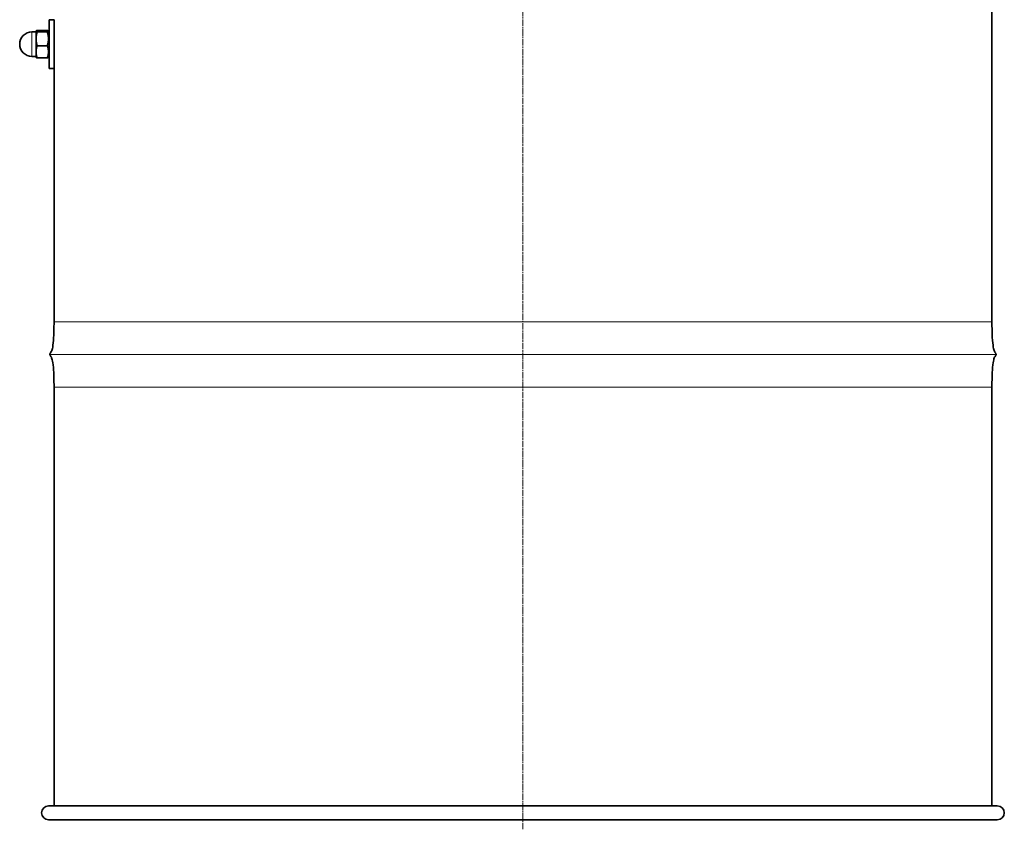
# Model space of a CAD drawing. Units: millimetres. Extents: x 112 to 3841, y -121 to 2027.
# Drawn here: x 1749 to 2351, y 916 to 1412 of the extents above; entities that cross this region are included whole.
import ezdxf

# ---------------------------------------------------------------- set-up
doc = ezdxf.new("R2010")
doc.units = ezdxf.units.MM
doc.linetypes.add('CHAIN', pattern=[0.3543, 0.2362, -0.0295, 0.0591, -0.0295])
doc.linetypes.add('L.PUNKTOWA_C', pattern=[210.526293, 131.578995, -32.894699, 13.1579, -32.894699])
for name, color, linetype, lineweight in [('Linia środkowa ( KLIMAWENT )', 40, 'L.PUNKTOWA_C', 9), ('Widoczne (ISO)', 1, 'Continuous', 35), ('Widoczne wąskie (ISO)', 3, 'Continuous', 9)]:
    doc.layers.add(name, color=color, linetype=linetype, lineweight=lineweight)

msp = doc.modelspace()

# ---------------------------------------------------------------- linework, layer by layer
at = {"layer": 'Linia środkowa ( KLIMAWENT )', "linetype": 'CHAIN', "ltscale": 16.934801}
msp.add_line((2056.66, 916.45), (2056.66, 1809.98), dxfattribs=at)
at = {"layer": 'Widoczne (ISO)'}
for p, q in [((2343.66, 1227.29), (2343.66, 1467.29)), ((1766.66, 1382.29), (1766.66, 1412.29)), ((1766.66, 1412.29), (1769.66, 1412.29)), ((1769.66, 1382.29), (1769.66, 1412.29)), ((1758.66, 1404.79), (1756.16, 1404.79)), ((1758.66, 1405.29), (1758.68, 1405.33)), ((1758.66, 1405.29), (1758.66, 1405.25)), ((1758.66, 1405.25), (1758.66, 1400.58)), ((1765.54, 1405.71), (1759.37, 1405.71)), ((1765.54, 1404.79), (1759.37, 1404.79)), ((1766.66, 1404.59), (1766.23, 1405.33)), ((1758.66, 1400.58), (1758.66, 1392.62)), ((1758.66, 1392.62), (1758.66, 1389.29)), ((1765.54, 1396.37), (1759.37, 1396.37)), ((1758.66, 1389.79), (1756.16, 1389.79)), ((1758.66, 1389.29), (1758.68, 1389.25)), ((1765.54, 1388.87), (1759.37, 1388.87)), ((1766.66, 1389.99), (1766.23, 1389.25)), ((1766.66, 1382.29), (1769.66, 1382.29)), ((1769.66, 1227.29), (1769.66, 1382.29)), ((1769.66, 930.85), (1769.66, 1187.29)), ((2343.66, 930.85), (2343.66, 1187.29)), ((2346.94, 930.85), (1766.38, 930.85)), ((1766.38, 922.29), (2346.94, 922.29))]:
    msp.add_line(p, q, dxfattribs=at)
for centre, radius, start, end in [((1756.16, 1397.29), 7.5, 90, 270), ((1766.38, 926.57), 4.28, 90, 270), ((2346.94, 926.57), 4.28, 270, 90)]:
    msp.add_arc(centre, radius, start, end, dxfattribs=at)
for points, weights in [([(1759.37, 1405.71), (1758.66, 1405.46), (1758.66, 1405.25)], [1, 1.0379548493, 1]), ([(1758.66, 1405.25), (1758.66, 1405.04), (1759.37, 1404.79)], [1, 1.0379548493, 1]), ([(1759.37, 1404.79), (1758.66, 1402.54), (1758.66, 1400.58)], [1, 1.0379548493, 1]), ([(1765.54, 1404.79), (1766.87, 1405.25), (1765.54, 1405.71)], [1, 1.15470053838, 1]), ([(1765.54, 1396.37), (1766.87, 1400.58), (1765.54, 1404.79)], [1, 1.15470053838, 1]), ([(1758.66, 1400.58), (1758.66, 1398.63), (1759.37, 1396.37)], [1, 1.0379548493, 1]), ([(1759.37, 1396.37), (1758.66, 1394.36), (1758.66, 1392.62)], [1, 1.0379548493, 1]), ([(1758.66, 1392.62), (1758.66, 1390.88), (1759.37, 1388.87)], [1, 1.0379548493, 1]), ([(1765.54, 1388.87), (1766.87, 1392.62), (1765.54, 1396.37)], [1, 1.15470053838, 1]), ([(1759.37, 1388.87), (1758.78, 1389.07), (1758.68, 1389.25)], [1, 1.0311254384, 1.01120111987]), ([(1766.23, 1389.25), (1766.13, 1389.07), (1765.54, 1388.87)], [1.07468869295, 1.06300197177, 1])]:
    msp.add_rational_spline(points, weights, degree=2, dxfattribs=at)
for points, knots in [([(1769.66, 1402.79), (1769.66, 1402.79), (1769.66, 1402.65), (1769.67, 1402.09), (1769.68, 1401.67), (1769.69, 1400.69), (1769.7, 1400.07), (1769.71, 1398.72), (1769.71, 1397.98), (1769.71, 1397.29)], [2.4861975, 2.4861975, 2.4861975, 2.4861975, 2.6933806, 2.6933806, 2.9005637, 2.9005637, 3.1077468, 3.1077468, 3.3149299, 3.3149299, 3.3149299, 3.3149299]), ([(1769.71, 1397.29), (1769.71, 1396.6), (1769.71, 1395.86), (1769.7, 1394.51), (1769.69, 1393.89), (1769.68, 1392.91), (1769.67, 1392.49), (1769.66, 1391.93), (1769.66, 1391.79), (1769.66, 1391.79)], [0, 0, 0, 0, 0.2071831, 0.2071831, 0.4143662, 0.4143662, 0.6215494, 0.6215494, 0.8287325, 0.8287325, 0.8287325, 0.8287325]), ([(1767.16, 1207.29), (1767.16, 1207.43), (1767.17, 1207.55), (1767.22, 1207.76), (1767.26, 1207.85), (1767.36, 1208.03), (1767.43, 1208.11), (1767.69, 1208.41), (1767.93, 1208.68), (1768.4, 1209.79), (1768.63, 1210.58), (1769.08, 1213.18), (1769.3, 1215.09), (1769.58, 1220.25), (1769.66, 1223.35), (1769.66, 1227.29)], [1, 1, 1, 1, 1.067684, 1.067684, 1.148256, 1.148256, 1.236393, 1.236393, 1.436393, 1.436393, 1.619043, 1.619043, 1.819043, 1.819043, 2, 2, 2, 2]), ([(2346.16, 1207.29), (2346.16, 1207.43), (2346.15, 1207.55), (2346.1, 1207.76), (2346.06, 1207.85), (2345.96, 1208.03), (2345.89, 1208.11), (2345.63, 1208.41), (2345.39, 1208.68), (2344.92, 1209.79), (2344.69, 1210.58), (2344.24, 1213.18), (2344.02, 1215.09), (2343.74, 1220.25), (2343.66, 1223.35), (2343.66, 1227.29)], [1, 1, 1, 1, 1.067684, 1.067684, 1.148256, 1.148256, 1.236393, 1.236393, 1.436393, 1.436393, 1.619043, 1.619043, 1.819043, 1.819043, 2, 2, 2, 2]), ([(1769.66, 1187.29), (1769.66, 1191.65), (1769.56, 1194.98), (1769.24, 1200.09), (1769.02, 1201.87), (1768.54, 1204.4), (1768.28, 1205.14), (1767.84, 1206.01), (1767.65, 1206.22), (1767.42, 1206.49), (1767.34, 1206.58), (1767.24, 1206.77), (1767.2, 1206.87), (1767.17, 1207.08), (1767.16, 1207.17), (1767.16, 1207.29)], [1, 1, 1, 1, 1.2, 1.2, 1.4, 1.4, 1.6, 1.6, 1.766112, 1.766112, 1.866112, 1.866112, 1.94554, 1.94554, 2, 2, 2, 2]), ([(2343.66, 1187.29), (2343.66, 1191.65), (2343.76, 1194.98), (2344.08, 1200.09), (2344.3, 1201.87), (2344.78, 1204.4), (2345.04, 1205.14), (2345.48, 1206.01), (2345.66, 1206.22), (2345.9, 1206.49), (2345.98, 1206.58), (2346.08, 1206.77), (2346.12, 1206.87), (2346.15, 1207.08), (2346.16, 1207.17), (2346.16, 1207.29)], [1, 1, 1, 1, 1.2, 1.2, 1.4, 1.4, 1.6, 1.6, 1.766112, 1.766112, 1.866112, 1.866112, 1.94554, 1.94554, 2, 2, 2, 2])]:
    msp.add_open_spline(points, degree=3, knots=knots, dxfattribs=at)
at = {"layer": 'Widoczne wąskie (ISO)'}
for p, q in [((1756.16, 1404.79), (1756.16, 1389.79)), ((2343.66, 1227.29), (1769.66, 1227.29)), ((1767.16, 1207.29), (2346.16, 1207.29)), ((1769.66, 1187.29), (2343.66, 1187.29))]:
    msp.add_line(p, q, dxfattribs=at)
for points in [[(1767.16, 1207.29), (1767.16, 1209.41), (1769.66, 1205.5), (1769.66, 1227.29)], [(1769.66, 1187.29), (1769.66, 1209.08), (1767.16, 1205.17), (1767.16, 1207.29)]]:
    msp.add_open_spline(points, degree=3, dxfattribs=at)

doc.saveas('drawing.dxf')
